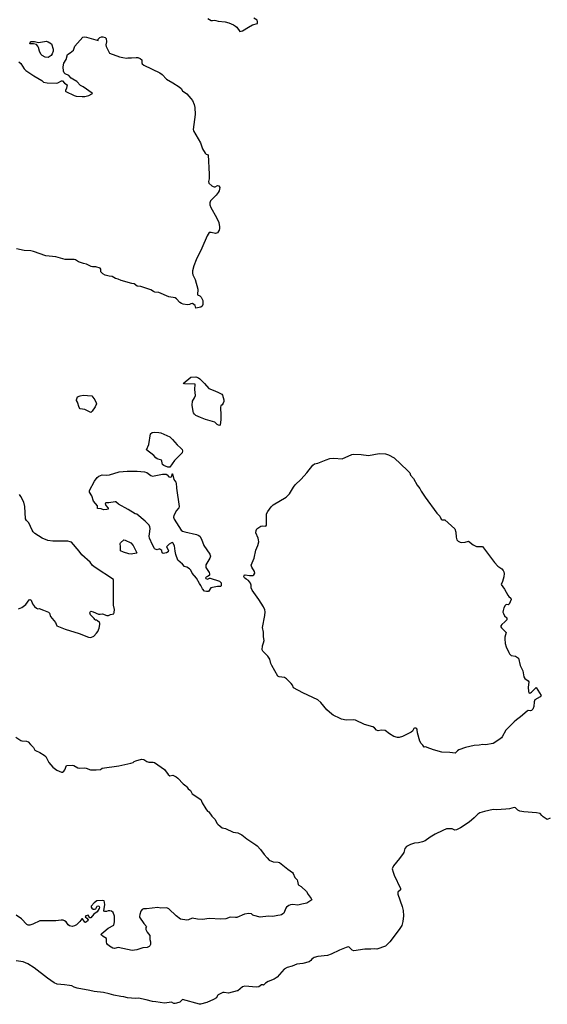
# Model space of a CAD drawing. Units: inches. Extents: x 399869 to 415814, y 5476886 to 5486844.
# Drawn here: x 400669 to 400895, y 5483806 to 5484227 of the extents above; entities that cross this region are included whole.
import ezdxf

# ---------------------------------------------------------------- set-up
doc = ezdxf.new("R2010")
doc.units = ezdxf.units.IN
doc.header["$MEASUREMENT"] = 0
doc.layers.add('LA_CONTOUR_10M', color=7, linetype='Continuous', true_color=0x9bbe27)

msp = doc.modelspace()

# ---------------------------------------------------------------- linework, layer by layer
at = {"layer": 'LA_CONTOUR_10M'}
for points, elevation in [([(400749.671, 5484227.86), (400751.051, 5484227.004), (400751.657, 5484226.883), (400752.427, 5484227.05), (400752.991, 5484226.995), (400754.065, 5484226.657), (400756.971, 5484226.313), (400758.568, 5484225.906), (400760.664, 5484225.06), (400761.476, 5484224.565), (400761.991, 5484224.077), (400763.341, 5484222.201), (400764.504, 5484222.473), (400766.981, 5484224.102), (400768.804, 5484225.11), (400770.876, 5484225.604), (400770.911, 5484226.566), (400770.738, 5484227.055), (400769.284, 5484227.923)], 30), ([(400668.64, 5484209.297), (400669.508, 5484208.464), (400670.916, 5484206.223), (400671.627, 5484205.589), (400675.062, 5484203.231), (400678.421, 5484201.287), (400679.218, 5484200.496), (400680.753, 5484200.194), (400684.653, 5484200.065), (400685.377, 5484200.254), (400686.919, 5484201.137), (400687.106, 5484201.132), (400687.36, 5484201.029), (400688.178, 5484200.12), (400689.385, 5484199.423), (400689.053, 5484198.017), (400688.625, 5484197.011), (400688.58, 5484196.686), (400688.816, 5484196.498), (400692.294, 5484194.771), (400693.193, 5484194.466), (400695.691, 5484194.343), (400696.883, 5484194.416), (400698.675, 5484194.879), (400699.889, 5484195.454), (400700.135, 5484195.645), (400700.061, 5484195.852), (400696.199, 5484198.515), (400695.055, 5484199.046), (400693.451, 5484200.874), (400691.73, 5484201.817), (400691.051, 5484202.306), (400690.036, 5484203.31), (400688.488, 5484204.086), (400688.098, 5484204.461), (400687.793, 5484205.213), (400687.567, 5484207.103), (400687.895, 5484208.675), (400688.931, 5484210.275), (400689.423, 5484212.395), (400690.544, 5484213.053), (400692.018, 5484214.17), (400692.572, 5484215.908), (400696.061, 5484219.802), (400696.574, 5484219.908), (400697.578, 5484219.762), (400702.65, 5484218.353), (400702.609, 5484218.878), (400703.277, 5484219.689), (400704.097, 5484219.977), (400704.549, 5484219.972), (400705.591, 5484219.603), (400706.099, 5484219.2), (400706.246, 5484217.863), (400705.955, 5484216.524), (400706.03, 5484215.801), (400707.261, 5484213.226), (400707.513, 5484212.997), (400711.724, 5484211.402), (400713.122, 5484211.046), (400714.722, 5484210.858), (400715.342, 5484210.988), (400716.855, 5484210.957), (400718.904, 5484211.111), (400719.584, 5484211.029), (400720.599, 5484210.644), (400721.258, 5484210.046), (400721.364, 5484208.824), (400721.529, 5484208.307), (400722.163, 5484207.825), (400728.998, 5484204.516), (400730.073, 5484203.76), (400731.913, 5484201.771), (400734.567, 5484200.306), (400737.282, 5484198.526), (400738.15, 5484197.751), (400738.771, 5484196.864), (400740.599, 5484195.495), (400742.387, 5484193.576), (400743.022, 5484192.624), (400743.754, 5484191.002), (400744.101, 5484189.667), (400744.162, 5484186.643), (400743.258, 5484180.277), (400743.418, 5484179.738), (400746.404, 5484174.587), (400747.342, 5484172.022), (400748.399, 5484170.065), (400748.85, 5484169.612), (400749.689, 5484169.364), (400750.155, 5484161.158), (400750.115, 5484159.126), (400749.916, 5484158.026), (400750.08, 5484157.205), (400751.271, 5484156.161), (400751.848, 5484155.858), (400752.294, 5484155.707), (400752.782, 5484155.746), (400753.732, 5484156.289), (400754.324, 5484156.157), (400754.683, 5484155.41), (400754.417, 5484153.92), (400754.088, 5484153.241), (400753.144, 5484152.089), (400750.804, 5484149.758), (400750.47, 5484148.862), (400750.517, 5484147.948), (400750.902, 5484146.826), (400753.351, 5484142.536), (400754.275, 5484140.406), (400754.605, 5484138.54), (400754.653, 5484137.886), (400754.523, 5484137.134), (400753.749, 5484135.968), (400752.825, 5484135.706), (400751.101, 5484136.131), (400750.374, 5484136.196), (400750.134, 5484136.102), (400749.292, 5484134.765), (400746.996, 5484129.369), (400744.548, 5484124.392), (400743.585, 5484121.915), (400743.028, 5484119.725), (400743.04, 5484118.716), (400743.239, 5484117.956), (400744.216, 5484116.063), (400745.337, 5484111.819), (400745.205, 5484109.409), (400746.118, 5484108.979), (400746.809, 5484108.422), (400747.407, 5484106.96), (400747.52, 5484106.191), (400747.417, 5484105.234), (400747.194, 5484104.57), (400746.569, 5484104.124), (400744.509, 5484103.767), (400744.135, 5484104.796), (400743.02, 5484105.659), (400742.291, 5484105.533), (400741.73, 5484105.221), (400740.879, 5484105.144), (400739.007, 5484105.412), (400738.367, 5484105.652), (400737.63, 5484106.167), (400736.247, 5484107.751), (400735.605, 5484108.089), (400732.826, 5484108.543), (400728.653, 5484110.425), (400726.954, 5484110.63), (400726.253, 5484110.837), (400725.176, 5484111.535), (400720.858, 5484113.018), (400719.265, 5484113.134), (400717.991, 5484114.085), (400717.039, 5484114.252), (400712.476, 5484115.563), (400711.136, 5484116.153), (400710.057, 5484116.411), (400708.539, 5484117.315), (400707.287, 5484117.446), (400705.599, 5484117.923), (400704.561, 5484118.457), (400703.729, 5484119.22), (400703.753, 5484120.487), (400703.451, 5484120.911), (400701.642, 5484121.413), (400700.205, 5484121.414), (400699.677, 5484121.554), (400697.565, 5484122.561), (400696.355, 5484122.802), (400694.247, 5484123.505), (400692.886, 5484124.427), (400692.387, 5484124.597), (400688.445, 5484124.518), (400684.403, 5484125.678), (400680.241, 5484126.086), (400674.847, 5484127.985), (400673.745, 5484128.207), (400670.924, 5484128.428), (400667.542, 5484129.097)], 40), ([(400668.437, 5483974.913), (400669.868, 5483975.503), (400671.568, 5483976.804), (400672.979, 5483978.799), (400673.483, 5483978.899), (400673.864, 5483978.577), (400674.453, 5483977.038), (400675.39, 5483975.954), (400676.179, 5483975.278), (400676.715, 5483975.001), (400677.261, 5483975.081), (400679.115, 5483974.436), (400681.326, 5483973.452), (400681.682, 5483973.098), (400682.231, 5483971.71), (400684.337, 5483969.124), (400684.881, 5483967.622), (400688.408, 5483966.252), (400694.422, 5483964.303), (400698.436, 5483962.859), (400699.523, 5483962.616), (400700.777, 5483963.211), (400701.904, 5483964.446), (400702.404, 5483965.186), (400703.102, 5483966.725), (400703.365, 5483968.208), (400703.334, 5483968.744), (400703.124, 5483969.14), (400702.324, 5483969.862), (400702.014, 5483970.028), (400701.512, 5483970.064), (400701.219, 5483970.314), (400700.85, 5483970.857), (400699.334, 5483972.414), (400699.093, 5483973.292), (400699.296, 5483973.812), (400699.523, 5483973.905), (400700.513, 5483973.718), (400702.789, 5483972.715), (400703.468, 5483972.61), (400704.406, 5483972.747), (400706.374, 5483972.093), (400706.975, 5483972.081), (400707.901, 5483972.453), (400709.261, 5483972.78), (400709.518, 5483973.307), (400709.606, 5483974.702), (400709.237, 5483976.543), (400709.188, 5483987.481), (400701.355, 5483992.652), (400700.203, 5483993.528), (400699.244, 5483994.979), (400695.569, 5483998.136), (400694.453, 5483999.651), (400691.169, 5484003.429), (400690.59, 5484003.702), (400689.637, 5484003.852), (400683.163, 5484003.906), (400681.099, 5484004.205), (400678.626, 5484005.257), (400675.512, 5484007.268), (400674.749, 5484007.956), (400674.318, 5484008.653), (400672.943, 5484011.701), (400671.892, 5484012.708), (400671.532, 5484013.465), (400671.167, 5484018.804), (400670.702, 5484020.694), (400669.515, 5484023.017), (400668.843, 5484023.91)], 30), ([(400667.369, 5483919.935), (400669.456, 5483918.6), (400669.962, 5483918.435), (400671.847, 5483918.294), (400672.634, 5483917.942), (400673.569, 5483916.821), (400674.913, 5483915.548), (400675.521, 5483914.415), (400675.725, 5483914.242), (400677.576, 5483913.424), (400679.52, 5483912.194), (400680.19, 5483911.622), (400681.49, 5483909.046), (400683.197, 5483907.161), (400684.908, 5483905.777), (400686.884, 5483904.968), (400687.385, 5483905.042), (400687.934, 5483905.392), (400688.344, 5483906.008), (400689.001, 5483907.785), (400691.677, 5483907.98), (400692.139, 5483907.888), (400693.963, 5483906.77), (400694.819, 5483906.688), (400696.735, 5483906.849), (400697.442, 5483906.717), (400699.381, 5483905.964), (400701.799, 5483905.917), (400703.556, 5483906.139), (400704.273, 5483906.639), (400711.448, 5483907.722), (400716.601, 5483908.886), (400717.561, 5483909.174), (400718.039, 5483909.571), (400718.725, 5483909.819), (400721.211, 5483910.502), (400722.112, 5483910.462), (400723.394, 5483909.506), (400724.289, 5483909.247), (400726.181, 5483909.289), (400726.811, 5483909.054), (400731.001, 5483906.071), (400732.614, 5483903.915), (400733.252, 5483903.469), (400734.632, 5483903.677), (400736.103, 5483903.03), (400736.756, 5483902.476), (400738.971, 5483899.987), (400740.233, 5483899.16), (400740.65, 5483898.732), (400741.143, 5483897.859), (400742.121, 5483897.155), (400742.862, 5483895.754), (400746.576, 5483893.231), (400747.197, 5483891.817), (400748.683, 5483889.221), (400749.395, 5483888.263), (400749.998, 5483888.035), (400751.282, 5483886.149), (400752.794, 5483884.754), (400753.499, 5483883.186), (400753.926, 5483882.635), (400754.898, 5483881.8), (400755.77, 5483881.161), (400757.213, 5483880.858), (400760.461, 5483879.306), (400762.506, 5483878.955), (400764.25, 5483878.19), (400766.386, 5483876.377), (400770.204, 5483873.902), (400770.738, 5483873.439), (400772.209, 5483871.882), (400773.731, 5483869.684), (400775.09, 5483868.326), (400775.964, 5483867.24), (400777.569, 5483866.595), (400779.712, 5483866.486), (400780.325, 5483866.283), (400783.941, 5483863.389), (400785.904, 5483862.051), (400786.205, 5483861.626), (400786.946, 5483859.845), (400787.85, 5483858.85), (400788.093, 5483858.327), (400788.364, 5483856.81), (400788.642, 5483856.54), (400789.661, 5483856.035), (400791.839, 5483853.918), (400792.645, 5483852.567), (400793.864, 5483850.927), (400794.125, 5483850.27), (400792.06, 5483848.805), (400789.942, 5483848.486), (400788.129, 5483848.036), (400786.053, 5483848.261), (400785.019, 5483848.156), (400784.275, 5483847.875), (400783.314, 5483847.171), (400782.984, 5483846.733), (400782.121, 5483844.606), (400781.756, 5483844.234), (400781.144, 5483843.872), (400780.614, 5483843.733), (400779.665, 5483843.634), (400777.464, 5483843.127), (400775.585, 5483843.234), (400772.082, 5483842.902), (400769.375, 5483843.524), (400768.958, 5483843.714), (400768.353, 5483844.322), (400767.25, 5483844.379), (400765.306, 5483844.143), (400762.097, 5483842.773), (400761.494, 5483842.677), (400759.143, 5483842.806), (400757.289, 5483842.17), (400755.123, 5483842.059), (400750.128, 5483842.31), (400747.328, 5483841.89), (400745.212, 5483841.977), (400742.893, 5483842.376), (400741.348, 5483841.685), (400740.566, 5483841.623), (400737.855, 5483842.046), (400735.97, 5483843.397), (400732.852, 5483846.371), (400731.976, 5483846.817), (400729.458, 5483846.721), (400728.14, 5483847.013), (400723.316, 5483846.389), (400722.086, 5483846.403), (400721.47, 5483846.126), (400720.934, 5483845.455), (400720.464, 5483844.05), (400720.308, 5483843.148), (400720.362, 5483842.826), (400722.139, 5483840.169), (400723.278, 5483838.89), (400723.042, 5483838.377), (400722.98, 5483837.567), (400723.594, 5483836.374), (400724.694, 5483834.988), (400724.723, 5483833.274), (400725.083, 5483832.321), (400724.968, 5483831.117), (400724.705, 5483830.595), (400724.433, 5483830.361), (400723.594, 5483829.944), (400721.705, 5483829.727), (400719.21, 5483828.807), (400717.153, 5483828.608), (400711.117, 5483829.814), (400709.544, 5483829.513), (400708.961, 5483829.613), (400707.513, 5483830.409), (400706.585, 5483831.123), (400706.336, 5483831.576), (400706.23, 5483832.194), (400706.224, 5483833.673), (400704.764, 5483834.56), (400704.033, 5483835.151), (400703.951, 5483835.565), (400704.126, 5483835.927), (400705.106, 5483836.601), (400706.87, 5483838.15), (400709.301, 5483839.509), (400709.643, 5483840.832), (400709.539, 5483843.229), (400708.977, 5483844.853), (400708.266, 5483845.386), (400707.543, 5483845.536), (400706.84, 5483845.563), (400706.111, 5483845.241), (400705.527, 5483845.267), (400705.075, 5483845.449), (400705.031, 5483845.785), (400705.448, 5483848.13), (400705.381, 5483849.249), (400705.202, 5483849.822), (400704.279, 5483850.078), (400702.078, 5483849.921), (400700.944, 5483849.058), (400699.563, 5483847.526), (400699.584, 5483847.128), (400699.919, 5483846.666), (400700.426, 5483846.28), (400701.038, 5483846.275), (400701.557, 5483846.48), (400701.86, 5483846.969), (400701.979, 5483847.441), (400702.218, 5483847.644), (400702.934, 5483847.726), (400703.113, 5483847.095), (400702.976, 5483846.613), (400702.123, 5483845.113), (400700.765, 5483844.108), (400699.447, 5483842.607), (400699.002, 5483842.517), (400698.276, 5483843.751), (400697.272, 5483843.429), (400697.063, 5483842.978), (400697.735, 5483842.468), (400698.268, 5483841.778), (400698.118, 5483841.361), (400697.8, 5483840.98), (400697.181, 5483840.581), (400696.873, 5483840.692), (400695.836, 5483842.115), (400695.67, 5483842.118), (400694.757, 5483840.947), (400693.375, 5483839.629), (400692.516, 5483839.128), (400691.517, 5483838.939), (400690.317, 5483839.186), (400689.746, 5483839.629), (400688.891, 5483840.842), (400688.243, 5483841.361), (400687.614, 5483841.518), (400686.801, 5483841.591), (400684.419, 5483841.25), (400677.632, 5483841.366), (400674.637, 5483839.854), (400673.369, 5483839.491), (400672.663, 5483839.447), (400672.1, 5483839.715), (400669.736, 5483842.155), (400667.418, 5483843.724)], 40), ([(400896.353, 5483885.261), (400895.094, 5483884.634), (400893.366, 5483885.813), (400892.692, 5483886.429), (400892.073, 5483887.297), (400890.481, 5483887.584), (400885.066, 5483888.013), (400883.387, 5483888.31), (400882.479, 5483888.734), (400881.517, 5483889.757), (400880.953, 5483889.778), (400878.833, 5483889.256), (400877.372, 5483889.063), (400873.351, 5483888.88), (400871.953, 5483889.007), (400868.204, 5483888.19), (400866.118, 5483887.547), (400865.274, 5483887.002), (400863.703, 5483885.385), (400861.563, 5483883.599), (400857.865, 5483881.082), (400856.207, 5483880.212), (400855.534, 5483880.175), (400854.287, 5483880.635), (400851.858, 5483880.657), (400850.291, 5483880.033), (400847.074, 5483878.36), (400844.891, 5483877.064), (400842.718, 5483875.559), (400841.665, 5483875.094), (400839.967, 5483874.719), (400838.194, 5483874.506), (400836.469, 5483873.932), (400834.79, 5483873.151), (400834.108, 5483872.319), (400833.589, 5483870.562), (400833.297, 5483870.087), (400831.818, 5483867.981), (400829.248, 5483864.825), (400828.644, 5483863.514), (400829, 5483862.14), (400829.517, 5483860.833), (400832.147, 5483855.083), (400832.205, 5483854.509), (400831.038, 5483853.529), (400831.076, 5483852.695), (400832.918, 5483847.37), (400833.31, 5483845.718), (400833.437, 5483843.464), (400833.217, 5483840.961), (400832.706, 5483839.254), (400831.679, 5483837.545), (400827.61, 5483832.34), (400825.784, 5483830.426), (400822.036, 5483829.209), (400820.877, 5483829.324), (400819.525, 5483829.187), (400816.832, 5483829.16), (400812.229, 5483828.455), (400811.459, 5483828.678), (400810.219, 5483829.948), (400809.778, 5483830.166), (400808.844, 5483829.906), (400806.047, 5483828.743), (400802.397, 5483826.965), (400800.909, 5483826.405), (400796.788, 5483826.064), (400795.233, 5483825.608), (400794.726, 5483825.333), (400794.236, 5483824.891), (400793.822, 5483824.27), (400792.97, 5483823.688), (400790.292, 5483823.03), (400787.772, 5483822.705), (400785.772, 5483821.886), (400783.554, 5483821.349), (400782.35, 5483820.571), (400779.355, 5483817.217), (400777.98, 5483816.365), (400775.409, 5483815.313), (400774.32, 5483814.536), (400773.498, 5483813.762), (400773.292, 5483813.886), (400772.642, 5483813.903), (400771.532, 5483813.089), (400770.439, 5483812.834), (400765.47, 5483813.356), (400764.43, 5483812.967), (400762.425, 5483811.364), (400762.175, 5483811.281), (400758.406, 5483810.359), (400756.616, 5483810.584), (400756.042, 5483810.533), (400754.059, 5483809.668), (400753.776, 5483809.358), (400753.283, 5483808.381), (400752.059, 5483807.569), (400749.199, 5483806.383), (400746.518, 5483805.543), (400746.038, 5483805.58), (400738.81, 5483807.629), (400737.642, 5483806.431), (400736.222, 5483805.973), (400735.617, 5483805.875), (400735.092, 5483805.949), (400734.099, 5483806.422), (400731.016, 5483806), (400727.336, 5483806.629), (400725.935, 5483806.742), (400723.146, 5483807.465), (400719.919, 5483808.112), (400718.616, 5483808.019), (400715.192, 5483808.331), (400713.668, 5483808.762), (400712.386, 5483808.833), (400709.369, 5483809.412), (400707.282, 5483810.072), (400704.857, 5483810.631), (400700.828, 5483811.059), (400699.071, 5483811.527), (400693.544, 5483812.473), (400692.266, 5483812.835), (400691.273, 5483813.416), (400690.263, 5483813.661), (400688.181, 5483813.941), (400684.967, 5483814.117), (400683.783, 5483814.758), (400680.934, 5483816.704), (400675.119, 5483821.138), (400672.52, 5483822.909), (400670.415, 5483823.781), (400667.405, 5483824.103)], 30)]:
    msp.add_lwpolyline(points, dxfattribs=dict(at, elevation=elevation))
at = {"layer": 'LA_CONTOUR_10M', "elevation": 40}
for points in [[(400679.602, 5484218.007), (400680.287, 5484218.02), (400681.208, 5484217.787), (400682.618, 5484216.952), (400683.306, 5484214.646), (400683.279, 5484213.794), (400682.952, 5484212.705), (400682.465, 5484211.967), (400681.126, 5484211.13), (400679.886, 5484211.236), (400678.597, 5484212.007), (400678.026, 5484212.542), (400677.4, 5484213.84), (400676.99, 5484215.371), (400676.689, 5484215.992), (400676.121, 5484216.587), (400674.84, 5484216.974), (400673.451, 5484216.94), (400673.349, 5484217.038), (400673.647, 5484217.765), (400673.886, 5484217.966), (400675.258, 5484217.966), (400677.09, 5484217.579)], [(400751.845, 5484068.576), (400753.92, 5484067.811), (400755.551, 5484066.917), (400755.957, 5484066.407), (400756.472, 5484064.431), (400756.44, 5484063.697), (400756.132, 5484062.971), (400755.783, 5484062.382), (400755.241, 5484061.85), (400755.047, 5484061.338), (400754.972, 5484060.726), (400755.201, 5484058.246), (400755.119, 5484055.967), (400754.908, 5484053.636), (400754.653, 5484053.524), (400754.137, 5484053.599), (400753.677, 5484053.868), (400752.664, 5484054.86), (400748.665, 5484056.035), (400746.466, 5484056.855), (400744.5, 5484057.817), (400743.867, 5484058.342), (400743.504, 5484058.874), (400743.341, 5484059.446), (400742.842, 5484062.242), (400743.106, 5484063.946), (400743.919, 5484065.364), (400744.285, 5484066.279), (400744.042, 5484068.814), (400744.212, 5484071.102), (400739.606, 5484071.316), (400739.104, 5484071.437), (400742.311, 5484074.147), (400744.494, 5484074.347), (400745.661, 5484073.851), (400746.13, 5484073.431), (400748.199, 5484071.416), (400750.053, 5484069.269)], [(400696.193, 5484066.469), (400699.958, 5484066.198), (400701.156, 5484064.39), (400701.736, 5484063.237), (400701.825, 5484062.81), (400701.332, 5484061.464), (400700.023, 5484059.537), (400699.526, 5484059.083), (400696.889, 5484060.254), (400694.846, 5484060.581), (400694.406, 5484061.21), (400693.699, 5484063.453), (400693.339, 5484064.126), (400693.368, 5484064.484), (400693.818, 5484065.694), (400694.828, 5484066.238)], [(400738.082, 5484043.733), (400738.548, 5484043.151), (400738.722, 5484042.667), (400738.551, 5484041.745), (400735.352, 5484038.52), (400733.31, 5484035.6), (400732.466, 5484035.555), (400730.708, 5484036.287), (400730.239, 5484036.786), (400730.035, 5484037.314), (400729.928, 5484038.259), (400729.699, 5484038.579), (400727.96, 5484039.229), (400727.333, 5484039.667), (400726.511, 5484040.589), (400723.258, 5484043.064), (400724.277, 5484045.321), (400725.076, 5484049.898), (400725.736, 5484050.475), (400726.763, 5484050.609), (400728.589, 5484050.533), (400729.394, 5484050.353), (400733.345, 5484048.539), (400734.522, 5484047.53), (400736.411, 5484045.234)], [(400826.968, 5484040.919), (400829.495, 5484039.553), (400835.193, 5484034.2), (400836.115, 5484033.137), (400836.495, 5484032.196), (400837.696, 5484030.715), (400839.373, 5484027.961), (400840.514, 5484026.481), (400841.047, 5484025.347), (400842.77, 5484022.743), (400847.797, 5484015.862), (400848.995, 5484014.587), (400849.634, 5484013.329), (400849.997, 5484013.037), (400851.165, 5484013.078), (400855.498, 5484009.226), (400855.931, 5484007.766), (400856.076, 5484005.615), (400856.372, 5484004.506), (400856.891, 5484003.881), (400857.81, 5484003.431), (400858.469, 5484003.387), (400859.966, 5484003.53), (400861.284, 5484003.851), (400863.373, 5484002.285), (400864.823, 5484001.61), (400867.316, 5484001.699), (400872.438, 5483994.767), (400873.875, 5483993.247), (400875.576, 5483992.105), (400876.237, 5483991.288), (400876.426, 5483990.776), (400876.572, 5483990.09), (400876.501, 5483988.626), (400875.944, 5483986.656), (400875.306, 5483985.383), (400876.817, 5483983.338), (400878.163, 5483980.785), (400878.576, 5483980.251), (400879.497, 5483979.445), (400879.616, 5483979.003), (400878.778, 5483976.94), (400878.315, 5483976.644), (400877.472, 5483976.728), (400876.974, 5483976.405), (400876.479, 5483975.423), (400876.136, 5483974.285), (400876.108, 5483973.477), (400876.255, 5483972.894), (400876.775, 5483971.957), (400877.756, 5483971.018), (400877.725, 5483970.191), (400876.906, 5483969.314), (400875.582, 5483968.253), (400875.183, 5483967.677), (400875.209, 5483967.21), (400875.434, 5483966.769), (400877.43, 5483964.816), (400876.922, 5483962.768), (400876.862, 5483962.042), (400877.058, 5483960.122), (400877.458, 5483958.6), (400878.541, 5483956.211), (400878.899, 5483955.61), (400879.565, 5483954.987), (400881.433, 5483954.656), (400882.808, 5483953.796), (400883.458, 5483950.683), (400884.565, 5483948.436), (400885.004, 5483945.843), (400885.446, 5483945.088), (400886.946, 5483944.142), (400887.22, 5483943.686), (400886.959, 5483941.207), (400887.003, 5483939.739), (400887.176, 5483938.983), (400887.44, 5483938.849), (400887.907, 5483938.936), (400888.294, 5483939.172), (400890.342, 5483941.211), (400892.432, 5483937.873), (400892.004, 5483937.308), (400889.738, 5483935.931), (400889.441, 5483935.111), (400889.346, 5483933.148), (400888.861, 5483931.897), (400888.275, 5483931.397), (400887.941, 5483931.287), (400886.956, 5483931.324), (400886.47, 5483931.112), (400883.568, 5483928.662), (400881.913, 5483927.433), (400880.896, 5483926.557), (400877.336, 5483922.919), (400875.791, 5483920.126), (400875.404, 5483919.669), (400874.365, 5483918.833), (400871.911, 5483917.303), (400868.56, 5483916.616), (400867.429, 5483916.789), (400865.954, 5483916.516), (400863.725, 5483916.33), (400860.107, 5483915.598), (400857.233, 5483914.544), (400856.599, 5483914.134), (400855.655, 5483913.131), (400853.374, 5483913.408), (400849.87, 5483913.552), (400846.348, 5483914.472), (400843.65, 5483915.603), (400842.992, 5483915.759), (400842.278, 5483915.618), (400841.701, 5483916.601), (400841.097, 5483917.222), (400840.53, 5483918.217), (400839.42, 5483921.812), (400839.342, 5483923.121), (400839.166, 5483923.596), (400838.747, 5483923.87), (400838.16, 5483923.853), (400837.868, 5483923.624), (400837.27, 5483922.578), (400836.715, 5483922.148), (400833.025, 5483920.291), (400831.59, 5483919.844), (400830.853, 5483919.829), (400829.375, 5483920.321), (400827.447, 5483921.336), (400825.67, 5483922.814), (400823.941, 5483922.97), (400822.588, 5483922.641), (400821.883, 5483922.903), (400821.106, 5483924.028), (400820.376, 5483924.412), (400816.817, 5483925.375), (400812.925, 5483927.248), (400812.049, 5483927.393), (400808.845, 5483927.291), (400806.913, 5483927.688), (400806.27, 5483927.931), (400803.346, 5483929.378), (400802.704, 5483929.813), (400800.609, 5483931.694), (400797.998, 5483934.844), (400796.71, 5483935.892), (400790.337, 5483939.016), (400786.393, 5483941.101), (400785.897, 5483942.21), (400785.311, 5483942.97), (400783.383, 5483944.914), (400782.527, 5483945.471), (400780.241, 5483945.855), (400779.607, 5483946.097), (400777.014, 5483950.674), (400776.666, 5483951.452), (400776.173, 5483953.409), (400775.281, 5483954.625), (400773.126, 5483956.813), (400772.882, 5483957.438), (400773.042, 5483959.062), (400773.504, 5483960.323), (400773.689, 5483961.378), (400773.441, 5483962.947), (400773.409, 5483964.95), (400773.012, 5483966.916), (400774.07, 5483972.048), (400774.155, 5483973.696), (400774.011, 5483974.487), (400773.413, 5483975.739), (400771.413, 5483978.884), (400768.59, 5483982.94), (400768.235, 5483983.934), (400768.222, 5483985.11), (400767.96, 5483985.973), (400767.054, 5483987.042), (400765.966, 5483987.713), (400765.358, 5483988.284), (400765.005, 5483988.737), (400765.012, 5483988.913), (400765.259, 5483989.445), (400765.574, 5483989.557), (400767.501, 5483989.152), (400768.896, 5483989.259), (400769.347, 5483989.472), (400769.759, 5483990.165), (400769.634, 5483990.9), (400768.474, 5483992.801), (400768.239, 5483993.68), (400769.416, 5483996.669), (400770.124, 5484000.129), (400771.051, 5484002.041), (400771.41, 5484003.617), (400771.381, 5484004.429), (400771.151, 5484005.251), (400770.209, 5484007.545), (400770.253, 5484008.445), (400770.576, 5484009.251), (400772.278, 5484010.373), (400772.878, 5484010.489), (400774.414, 5484010.346), (400774.7, 5484010.729), (400774.682, 5484014.67), (400774.804, 5484015.591), (400775.385, 5484016.686), (400776.808, 5484018.601), (400777.645, 5484019.42), (400783.167, 5484022.756), (400784.618, 5484024.15), (400786.311, 5484027.076), (400787.06, 5484028.026), (400789.614, 5484030.421), (400792.096, 5484033.231), (400794.554, 5484036.447), (400795.382, 5484037.052), (400796.757, 5484037.269), (400800.288, 5484038.809), (400801.918, 5484039.327), (400803.625, 5484039.463), (400807.165, 5484039.139), (400811.277, 5484040.983), (400812.214, 5484041.225), (400815.325, 5484041.089), (400818.538, 5484040.612), (400823.011, 5484041.4), (400825.747, 5484041.297)], [(400725.141, 5484032.072), (400725.865, 5484031.812), (400730.229, 5484032.597), (400731.75, 5484032.63), (400732.201, 5484032.355), (400732.88, 5484031.535), (400733.613, 5484031.318), (400734.108, 5484031.562), (400734.362, 5484032.713), (400734.478, 5484032.803), (400735.022, 5484030.359), (400735.927, 5484029.247), (400736.093, 5484028.841), (400736.136, 5484026.579), (400737.341, 5484018.774), (400737.128, 5484018.136), (400736.204, 5484017.106), (400735.054, 5484014.945), (400734.94, 5484014.163), (400735.247, 5484013.333), (400738.214, 5484008.674), (400738.801, 5484008.263), (400739.7, 5484007.942), (400744.703, 5484006.775), (400745.474, 5484006.515), (400746.183, 5484005.993), (400746.854, 5484004.842), (400747.863, 5484002.023), (400750.426, 5483998.292), (400750.71, 5483997.448), (400750.487, 5483996.609), (400748.795, 5483993.802), (400748.816, 5483992.655), (400750.152, 5483990.51), (400750.389, 5483989.96), (400750.306, 5483989.338), (400749.699, 5483988.914), (400748.854, 5483988.547), (400748.643, 5483988.253), (400748.749, 5483987.951), (400749.497, 5483987.573), (400750.335, 5483988.014), (400750.619, 5483988.027), (400754.594, 5483986.778), (400755.253, 5483986.065), (400755.323, 5483984.944), (400755.22, 5483984.437), (400753.702, 5483984.52), (400750.955, 5483983.908), (400749.865, 5483982.34), (400749.087, 5483982.334), (400748.235, 5483982.544), (400747.258, 5483983.551), (400746.677, 5483984.94), (400746.002, 5483985.801), (400744.813, 5483988.088), (400742.926, 5483990.229), (400742.266, 5483991.523), (400741.766, 5483992.108), (400740.615, 5483992.759), (400739.591, 5483993.034), (400738.739, 5483994.067), (400736.695, 5483995.741), (400735.879, 5483998.243), (400735.594, 5483999.579), (400735.315, 5484001.953), (400734.547, 5484003.181), (400734.325, 5484003.323), (400733.965, 5484003.255), (400733.002, 5484002.698), (400731.913, 5484001.526), (400732.68, 5483999.987), (400732.545, 5483999.336), (400731.889, 5483998.984), (400730.474, 5483998.602), (400730.075, 5483998.875), (400729.824, 5483999.988), (400729.068, 5484000.543), (400728.843, 5484000.656), (400727.829, 5484000.215), (400727.067, 5484000.445), (400726.69, 5484000.745), (400725.855, 5484002.327), (400724.602, 5484005.241), (400724.451, 5484006.098), (400724.779, 5484008.01), (400724.858, 5484009.278), (400724.755, 5484010.072), (400724.401, 5484010.822), (400722.776, 5484012.471), (400719.148, 5484015.49), (400718.474, 5484015.64), (400715.425, 5484017.549), (400711.297, 5484019.743), (400710.243, 5484020.707), (400709.859, 5484020.747), (400707.232, 5484020.286), (400705.933, 5484020.327), (400705.622, 5484020.003), (400705.704, 5484019.606), (400705.938, 5484019.143), (400706.932, 5484018.018), (400706.899, 5484017.682), (400706.383, 5484017.441), (400704.853, 5484017.331), (400703.879, 5484017.734), (400702.347, 5484017.843), (400702.275, 5484019.034), (400700.636, 5484021.037), (400699.902, 5484023.27), (400698.921, 5484024.914), (400698.86, 5484025.581), (400701.033, 5484029.588), (400702.24, 5484031.246), (400702.882, 5484031.753), (400704.284, 5484032.271), (400706.028, 5484032.217), (400707.499, 5484032.328), (400711.609, 5484033.555), (400714.988, 5484033.933), (400719.28, 5484033.867), (400722.458, 5484033.558), (400723.468, 5484033.272)], [(400717.635, 5484002.01), (400719.197, 5483998.977), (400719.006, 5483998.792), (400716.702, 5483998.42), (400715.763, 5483998.461), (400713.441, 5483999.234), (400712.245, 5483999.828), (400712.229, 5484001.535), (400711.978, 5484002.918), (400712.215, 5484003.257), (400713.589, 5484004.435), (400714.228, 5484004.283), (400716.539, 5484003.158)]]:
    msp.add_lwpolyline(points, close=True, dxfattribs=at)

doc.saveas('drawing.dxf')
